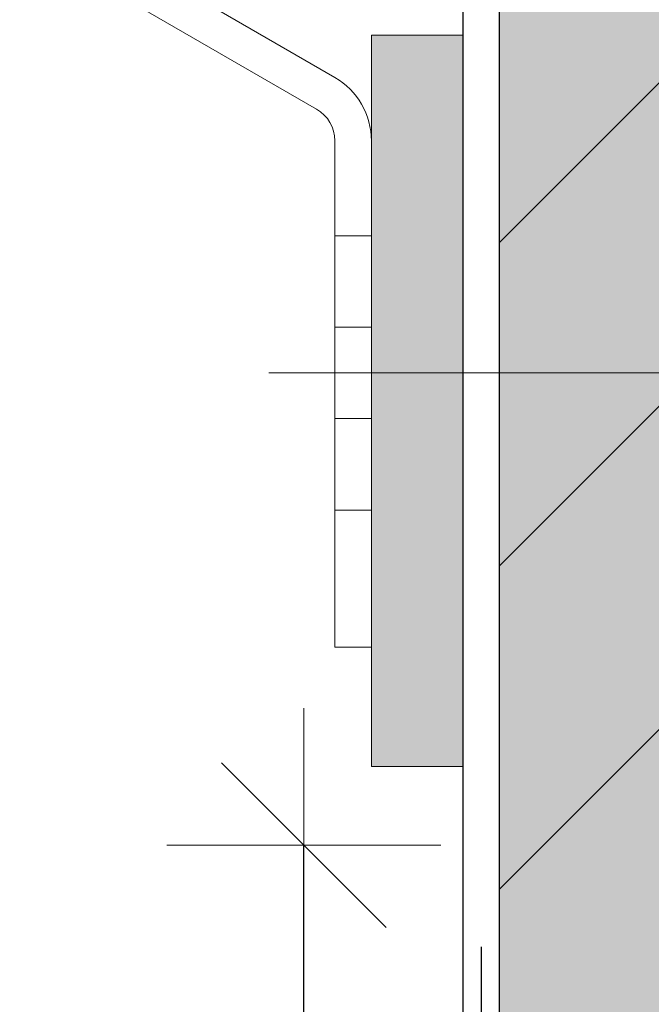
# Model space of a CAD drawing. Units: metres. Extents: x 2.43 to 3.48, y 0.86 to 2.34.
# Drawn here: x 2.81 to 2.84, y 1.57 to 1.62 of the extents above; entities that cross this region are included whole.
import ezdxf

# ---------------------------------------------------------------- set-up
doc = ezdxf.new("R2010")
doc.units = ezdxf.units.M
doc.header["$PDMODE"] = 65
for name, pattern in [('AUSGEZOGEN', [0]), ('STRICHLINIE_S4', [0.04, 0.03, -0.01]), ('STRICHPUNKT2_S5', [0.05, 0.035, -0.005, 0.005, -0.005]), ('VERDECKT2_S2', [0.015, 0.01, -0.005])]:
    doc.linetypes.add(name, pattern=pattern)
doc.layers.add('XR$1$TB_305_1', color=7, linetype='AUSGEZOGEN', lineweight=18)
doc.styles.add('ARIAL', font='ARIAL.TTF')
doc.dimstyles.new('DIMSTYLE_5', dxfattribs={"dimtxt": 0.0125, "dimasz": 0.015, "dimexe": 0, "dimexo": 1e-06, "dimgap": 0.00625, "dimtad": 2, "dimdec": 0, "dimlfac": 1000, "dimrnd": 1, "dimzin": 12, "dimdsep": 46, "dimtxsty": 'ARIAL', "dimblk1": 'ALL_ML_STRICH', "dimblk2": 'ALL_ML_STRICH', "dimsah": 1, "dimcen": 0, "dimse1": 1, "dimse2": 1, "dimclrd": 7, "dimclre": 7, "dimclrt": 7, "dimadec": 0, "dimazin": 0, "dimtfac": 1, "dimtdec": 0, "dimtix": 1, "dimtmove": 2, "dimatfit": 3, "dimfxl": 0, "dimtvp": 1.2, "dimtzin": 0, "dimlwd": 0, "dimlwe": 18, "dimarcsym": 0})

# ---------------------------------------------------------------- blocks, each defined once
blk = doc.blocks.new('ALL_ML_STRICH')
at = {"color": 0, "linetype": 'ByBlock', "lineweight": -2}
for p, q in [((0, -0.5), (0, 0.5)), ((-0.3, -0.3), (0.3, 0.3)), ((-1, 0), (0.5, 0))]:
    blk.add_line(p, q, dxfattribs=at)
blk = doc.blocks.new('*D8')
at = {"layer": 'DEFPOINTS', "color": 7, "linetype": 'AUSGEZOGEN', "lineweight": 18, "transparency": 33554687}
for p in [(2.744011, 1.579412), (2.791012, 1.564412), (2.821416, 1.564412)]:
    blk.add_point(p, dxfattribs=at)
at = {"layer": 'XR$1$TB_305_1', "color": 7, "linetype": 'AUSGEZOGEN', "lineweight": -2, "transparency": 33554687}
blk.add_line((2.821416, 1.564412), (2.821416, 1.579412), dxfattribs=at)
at = {"layer": 'XR$1$TB_305_1', "color": 7, "linetype": 'AUSGEZOGEN', "lineweight": 18, "transparency": 33554687, "xscale": 0.015, "yscale": 0.015, "zscale": 0.015}
for p, rotation in [((2.821416, 1.579412), 90), ((2.821416, 1.564412), 270)]:
    blk.add_blockref('ALL_ML_STRICH', p, dxfattribs=dict(at, rotation=rotation))
at = {"layer": 'XR$1$TB_305_1', "color": 7, "linetype": 'AUSGEZOGEN', "lineweight": 18, "transparency": 33554687, "insert": (2.806245, 1.546609), "char_height": 0.01, "width": 0.0005, "attachment_point": 1, "rotation": 90, "line_spacing_factor": 0.60241, "style": 'ARIAL'}
blk.add_mtext('>10 <20', dxfattribs=at)

msp = doc.modelspace()

# ---------------------------------------------------------------- hatches: boundary and pattern name
at = {"layer": 'XR$1$TB_305_1', "linetype": 'AUSGEZOGEN', "lineweight": 18, "transparency": 33554687}
h = msp.add_hatch(dxfattribs=at)
h.set_pattern_fill('SCHRAFFUR_2', scale=0.005, angle=315, style=0, pattern_type=2)
h.set_pattern_definition([(45, (0, 0), (-0.01767767, 0.01767767), []), (45, (-0.00884, 0.00884), (-0.01767767, 0.01767767), [])])
h.paths.add_polyline_path([(2.842112, 1.142097), (2.842112, 1.973861), (2.832112, 1.973861), (2.832112, 1.142097)], flags=0)
msp.add_hatch(color=254, dxfattribs=at).paths.add_polyline_path([(2.842112, 1.973861), (2.832112, 1.973861), (2.832112, 1.142097), (2.842112, 1.142097)])
at = {"layer": 'XR$1$TB_305_1', "linetype": 'AUSGEZOGEN', "lineweight": 35, "true_color": 0x6f6f6f, "transparency": 33554687}
msp.add_hatch(color=8, dxfattribs=at).paths.add_polyline_path([(2.825112, 1.62371), (2.825112, 1.58371), (2.830112, 1.58371), (2.830112, 1.62371)])

# ---------------------------------------------------------------- linework, layer by layer
at = {"layer": 'XR$1$TB_305_1', "color": 7, "linetype": 'AUSGEZOGEN', "lineweight": 25, "transparency": 33554687}
for p, q in [((2.830112, 1.973861), (2.830112, 1.142097)), ((2.832112, 1.973861), (2.832112, 1.142097))]:
    msp.add_line(p, q, dxfattribs=at)
at = {"layer": 'XR$1$TB_305_1', "color": 7, "linetype": 'VERDECKT2_S2', "lineweight": 25, "transparency": 33554687}
msp.add_line((2.831112, 1.973861), (2.831112, 1.142097), dxfattribs=at)
at = {"layer": 'XR$1$TB_305_1', "color": 255, "linetype": 'AUSGEZOGEN', "lineweight": 18, "transparency": 33554687}
for p, q in [((2.808112, 1.630054), (2.823112, 1.621393)), ((2.807112, 1.628322), (2.822112, 1.619661)), ((2.823112, 1.590239), (2.823112, 1.617929)), ((2.825112, 1.617929), (2.825112, 1.590239)), ((2.823112, 1.617039), (2.823112, 1.594791)), ((2.825112, 1.590239), (2.823112, 1.590239))]:
    msp.add_line(p, q, dxfattribs=at)
at = {"layer": 'XR$1$TB_305_1', "color": 7, "linetype": 'AUSGEZOGEN', "lineweight": 18, "transparency": 33554687}
for p, q in [((2.825112, 1.62371), (2.825112, 1.60371)), ((2.825112, 1.62371), (2.830112, 1.62371)), ((2.825112, 1.590239), (2.825112, 1.617929)), ((2.825112, 1.589531), (2.825112, 1.61723)), ((2.825112, 1.58371), (2.825112, 1.60371)), ((2.825112, 1.58371), (2.830112, 1.58371))]:
    msp.add_line(p, q, dxfattribs=at)
at = {"layer": 'XR$1$TB_305_1', "color": 7, "linetype": 'STRICHLINIE_S4', "lineweight": 13, "transparency": 33554687}
for p, q in [((2.825112, 1.612739), (2.823112, 1.612739)), ((2.825112, 1.607739), (2.823112, 1.607739)), ((2.825112, 1.602739), (2.823112, 1.602739)), ((2.825112, 1.597739), (2.823112, 1.597739))]:
    msp.add_line(p, q, dxfattribs=at)
at = {"layer": 'XR$1$TB_305_1', "color": 7, "linetype": 'STRICHPUNKT2_S5', "lineweight": 18, "transparency": 33554687}
msp.add_line((2.819497, 1.605239), (2.843112, 1.605239), dxfattribs=at)
at = {"layer": 'XR$1$TB_305_1', "color": 255, "linetype": 'AUSGEZOGEN', "lineweight": 18, "transparency": 33554687}
msp.add_lwpolyline([(2.823112, 1.601141), (2.823112, 1.601141)], close=True, dxfattribs=at)
for radius in [0.004, 0.002]:
    msp.add_arc((2.821112, 1.617929), radius, 0, 60, dxfattribs=at)

# ---------------------------------------------------------------- dimensions: what is measured, and where the dimension line sits
at = {"layer": 'XR$1$TB_305_1', "color": 7, "linetype": 'AUSGEZOGEN', "lineweight": 18, "transparency": 33554687}
dim = msp.add_linear_dim(base=(2.821416, 1.579412), p1=(2.791013, 1.564412), p2=(2.744012, 1.579412), angle=90, text='>10 <20', dimstyle='DIMSTYLE_5', override={"dimpost": '<>', "dimclrd": 7, "dimclre": 7, "dimclrt": 7, "dimlwd": 0, "dimlwe": 18}, dxfattribs=at)
dim.commit()
dim.dimension.update_dxf_attribs({"geometry": '*D8', "text_midpoint": (2.800166, 1.571912), "dimtype": 160})

doc.saveas('drawing.dxf')
